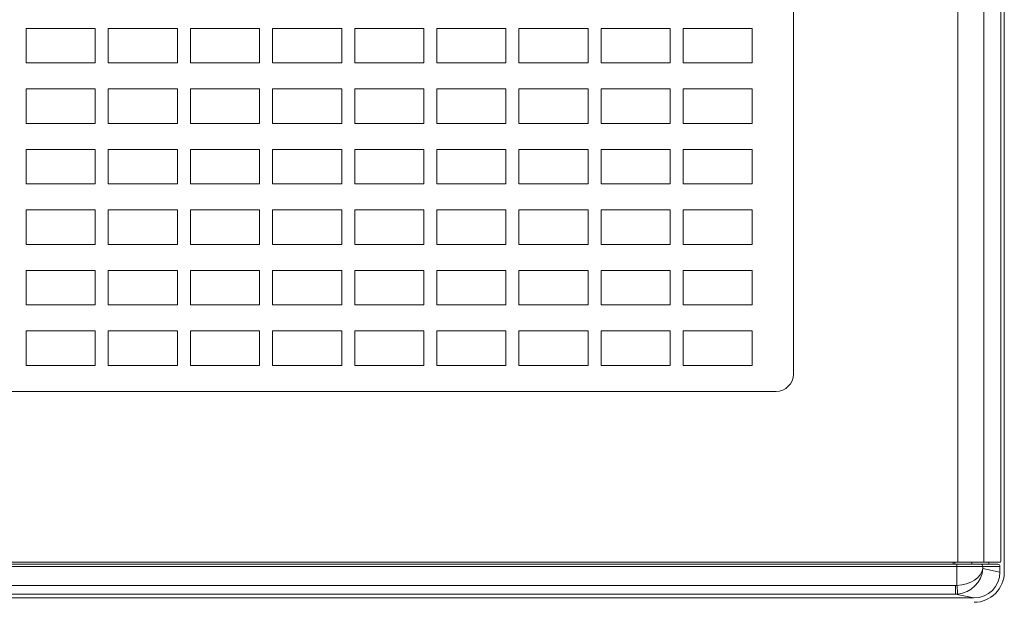
# Model space of a CAD drawing. Units: millimetres. Extents: x -3 to 37.2, y -1.6 to 19.9.
# Drawn here: x 8.7 to 8.8, y 2.2 to 2.2 of the extents above; entities that cross this region are included whole.
import ezdxf
from ezdxf.enums import TextEntityAlignment as Align

# ---------------------------------------------------------------- set-up
doc = ezdxf.new("R2010")
doc.units = ezdxf.units.MM
doc.header["$LTSCALE"] = 0.05
doc.layers.add('0-SGM Q7 Add Wall Back', color=6, linetype='Continuous', lineweight=0)
doc.styles.get("Standard").update_dxf_attribs({"font": 'txt.shx'})

# ---------------------------------------------------------------- blocks, each defined once
blk = doc.blocks.new('SGM Q-7 Add Back Wall')
at = {"layer": '0-SGM Q7 Add Wall Back', "color": 7, "linetype": 'Continuous', "lineweight": 15}
for p, q in [((-0.2149431183932506, 0.2678999975324245), (-0.2127981260418892, 0.2674720510840416)), ((-0.2149431183932506, 0.2678999975324245), (0.2148431167007061, 0.2678999975324245)), ((-0.2127981260418892, 0.2664721980692093), (-0.2127981260418892, 0.2674720510840416)), ((-0.2127981260418892, 0.2674720510840416), (0.2126981243491173, 0.2674720510840416)), ((-0.212970055639687, 0.266464851796627), (-0.212970055639687, 0.2642500028014183)), ((0.2126981243491173, 0.2664721980692093), (-0.2127981260418892, 0.2664721980692093)), ((-0.2184499874711037, 0.2649000063540257), (-0.2184499874711037, 0.08010000083601199)), ((-0.2159586325286682, 0.2645068094134331), (-0.2179499939082916, 0.2649041041732403)), ((-0.2179499939082916, 0.2642500028014183), (-0.2179499939082916, 0.2649041041732403)), ((-0.2179499939082916, 0.2642500028014183), (-0.2159586325286682, 0.2642500028014183)), ((-0.2159586325286682, 0.2642500028014183), (-0.2159586325286682, 0.2645068094134331)), ((-0.2159586325286682, 0.2642500028014183), (-0.212970055639687, 0.2642500028014183)), ((-0.212970055639687, 0.2642500028014183), (0.2128700390459244, 0.2642500028014183)), ((-0.212970055639687, 0.2642500028014183), (-0.212970055639687, 0.2640000060202397)), ((-0.2180500105022816, 0.2632500007750309), (-0.2180500105022816, 0.08175000082701445)), ((-0.2180064097046852, 0.2637499943376156), (-0.216076113283691, 0.2637499943376156)), ((-0.2157095745204742, 0.2640000060202397), (-0.2176990583539009, 0.2640000060202397)), ((-0.2166450396179016, 0.2640000060202397), (-0.2166450396179016, 0.2637499943376156)), ((-0.216076113283691, 0.2637499943376156), (-0.216076113283691, 0.08125000074522859)), ((-0.2130875363944824, 0.2637499943376156), (-0.216076113283691, 0.2637499943376156)), ((-0.212970055639687, 0.2640000060202397), (-0.2157095745204742, 0.2640000060202397)), ((-0.2130875363944824, 0.2637499943376156), (-0.2130875363944824, 0.08125000074522859)), ((0.2129875496030991, 0.2637499943376156), (-0.2130875363944824, 0.2637499943376156)), ((0.2128700390459244, 0.2640000060202397), (-0.212970055639687, 0.2640000060202397)), ((-0.2125499919056892, 0.2637499943376156), (-0.2125499919056892, 0.2640000060202397)), ((0.1919500008225441, 0.2439999952912331), (-0.1920500025152592, 0.2439999952912331)), ((-0.1940500065684887, 0.2420000061394489), (-0.1940500065684887, 0.1030000005850411))]:
    blk.add_line(p, q, dxfattribs=at)
at = {"layer": '0-SGM Q7 Add Wall Back', "color": 8, "linetype": 'Continuous', "lineweight": 15}
for p, q in [((-0.2147050276398659, 0.2637499943376156), (-0.2147050276398659, 0.2640000060202397)), ((-0.2127126529812813, 0.2640000060202397), (-0.2127126529812813, 0.2637499943376156))]:
    blk.add_line(p, q, dxfattribs=at)
at = {"layer": '0-SGM Q7 Add Wall Back', "color": 7, "linetype": 'Continuous', "lineweight": 15, "flags": 128}
blk.add_lwpolyline([(-0.212970055639687, 0.266464851796627), (-0.212986446917057, 0.2666561976076309), (-0.2130022123454864, 0.2668404057621956), (-0.2130167856813046, 0.2670106515287785), (-0.2130296304820831, 0.2671605721116066), (-0.2130402699112892, 0.267284594476223), (-0.2130482569336891, 0.2673780992628281), (-0.2130533531307037, 0.2674375995994183), (-0.2130553498863037, 0.2674608901144211)], dxfattribs=at)
at = {"layer": '0-SGM Q7 Add Wall Back'}
for points in [[(-0.1893000005584735, 0.2370000005682193), (-0.1813000005584744, 0.2370000005682193), (-0.1813000005584744, 0.2410000005682207), (-0.1893000005584735, 0.2410000005682207)], [(-0.1798000005584743, 0.2370000005682193), (-0.1718000005584734, 0.2370000005682193), (-0.1718000005584734, 0.2410000005682207), (-0.1798000005584743, 0.2410000005682207)], [(-0.1703000005584734, 0.2370000005682193), (-0.1623000005584743, 0.2370000005682193), (-0.1623000005584743, 0.2410000005682207), (-0.1703000005584734, 0.2410000005682207)], [(-0.1608000005584742, 0.2370000005682193), (-0.1528000005584733, 0.2370000005682193), (-0.1528000005584733, 0.2410000005682207), (-0.1608000005584742, 0.2410000005682207)], [(-0.1513000005584733, 0.2370000005682193), (-0.1433000005584741, 0.2370000005682193), (-0.1433000005584741, 0.2410000005682207), (-0.1513000005584733, 0.2410000005682207)], [(-0.1418000005584741, 0.2370000005682193), (-0.1338000005584732, 0.2370000005682193), (-0.1338000005584732, 0.2410000005682207), (-0.1418000005584741, 0.2410000005682207)], [(-0.1323000005584749, 0.2370000005682193), (-0.124300000558474, 0.2370000005682193), (-0.124300000558474, 0.2410000005682207), (-0.1323000005584749, 0.2410000005682207)], [(-0.122800000558474, 0.2370000005682193), (-0.1148000005584748, 0.2370000005682193), (-0.1148000005584748, 0.2410000005682207), (-0.122800000558474, 0.2410000005682207)], [(-0.1133000005584748, 0.2370000005682193), (-0.1053000005584739, 0.2370000005682193), (-0.1053000005584739, 0.2410000005682207), (-0.1133000005584748, 0.2410000005682207)], [(-0.1893000005584735, 0.2300000005682215), (-0.1813000005584744, 0.2300000005682215), (-0.1813000005584744, 0.2340000005682192), (-0.1893000005584735, 0.2340000005682192)], [(-0.1798000005584743, 0.2300000005682215), (-0.1718000005584734, 0.2300000005682215), (-0.1718000005584734, 0.2340000005682192), (-0.1798000005584743, 0.2340000005682192)], [(-0.1703000005584734, 0.2300000005682215), (-0.1623000005584743, 0.2300000005682215), (-0.1623000005584743, 0.2340000005682192), (-0.1703000005584734, 0.2340000005682192)], [(-0.1608000005584742, 0.2300000005682215), (-0.1528000005584733, 0.2300000005682215), (-0.1528000005584733, 0.2340000005682192), (-0.1608000005584742, 0.2340000005682192)], [(-0.1513000005584733, 0.2300000005682215), (-0.1433000005584741, 0.2300000005682215), (-0.1433000005584741, 0.2340000005682192), (-0.1513000005584733, 0.2340000005682192)], [(-0.1418000005584741, 0.2300000005682215), (-0.1338000005584732, 0.2300000005682215), (-0.1338000005584732, 0.2340000005682192), (-0.1418000005584741, 0.2340000005682192)], [(-0.1323000005584749, 0.2300000005682215), (-0.124300000558474, 0.2300000005682215), (-0.124300000558474, 0.2340000005682192), (-0.1323000005584749, 0.2340000005682192)], [(-0.122800000558474, 0.2300000005682215), (-0.1148000005584748, 0.2300000005682215), (-0.1148000005584748, 0.2340000005682192), (-0.122800000558474, 0.2340000005682192)], [(-0.1133000005584748, 0.2300000005682215), (-0.1053000005584739, 0.2300000005682215), (-0.1053000005584739, 0.2340000005682192), (-0.1133000005584748, 0.2340000005682192)], [(-0.1893000005584735, 0.22300000056822), (-0.1813000005584744, 0.22300000056822), (-0.1813000005584744, 0.2270000005682213), (-0.1893000005584735, 0.2270000005682213)], [(-0.1798000005584743, 0.22300000056822), (-0.1718000005584734, 0.22300000056822), (-0.1718000005584734, 0.2270000005682213), (-0.1798000005584743, 0.2270000005682213)], [(-0.1703000005584734, 0.22300000056822), (-0.1623000005584743, 0.22300000056822), (-0.1623000005584743, 0.2270000005682213), (-0.1703000005584734, 0.2270000005682213)], [(-0.1608000005584742, 0.22300000056822), (-0.1528000005584733, 0.22300000056822), (-0.1528000005584733, 0.2270000005682213), (-0.1608000005584742, 0.2270000005682213)], [(-0.1513000005584733, 0.22300000056822), (-0.1433000005584741, 0.22300000056822), (-0.1433000005584741, 0.2270000005682213), (-0.1513000005584733, 0.2270000005682213)], [(-0.1418000005584741, 0.22300000056822), (-0.1338000005584732, 0.22300000056822), (-0.1338000005584732, 0.2270000005682213), (-0.1418000005584741, 0.2270000005682213)], [(-0.1323000005584749, 0.22300000056822), (-0.124300000558474, 0.22300000056822), (-0.124300000558474, 0.2270000005682213), (-0.1323000005584749, 0.2270000005682213)], [(-0.122800000558474, 0.22300000056822), (-0.1148000005584748, 0.22300000056822), (-0.1148000005584748, 0.2270000005682213), (-0.122800000558474, 0.2270000005682213)], [(-0.1133000005584748, 0.22300000056822), (-0.1053000005584739, 0.22300000056822), (-0.1053000005584739, 0.2270000005682213), (-0.1133000005584748, 0.2270000005682213)], [(-0.1893000005584735, 0.2160000005682221), (-0.1813000005584744, 0.2160000005682221), (-0.1813000005584744, 0.2200000005682199), (-0.1893000005584735, 0.2200000005682199)], [(-0.1798000005584743, 0.2160000005682221), (-0.1718000005584734, 0.2160000005682221), (-0.1718000005584734, 0.2200000005682199), (-0.1798000005584743, 0.2200000005682199)], [(-0.1703000005584734, 0.2160000005682221), (-0.1623000005584743, 0.2160000005682221), (-0.1623000005584743, 0.2200000005682199), (-0.1703000005584734, 0.2200000005682199)], [(-0.1608000005584742, 0.2160000005682221), (-0.1528000005584733, 0.2160000005682221), (-0.1528000005584733, 0.2200000005682199), (-0.1608000005584742, 0.2200000005682199)], [(-0.1513000005584733, 0.2160000005682221), (-0.1433000005584741, 0.2160000005682221), (-0.1433000005584741, 0.2200000005682199), (-0.1513000005584733, 0.2200000005682199)], [(-0.1418000005584741, 0.2160000005682221), (-0.1338000005584732, 0.2160000005682221), (-0.1338000005584732, 0.2200000005682199), (-0.1418000005584741, 0.2200000005682199)], [(-0.1323000005584749, 0.2160000005682221), (-0.124300000558474, 0.2160000005682221), (-0.124300000558474, 0.2200000005682199), (-0.1323000005584749, 0.2200000005682199)], [(-0.122800000558474, 0.2160000005682221), (-0.1148000005584748, 0.2160000005682221), (-0.1148000005584748, 0.2200000005682199), (-0.122800000558474, 0.2200000005682199)], [(-0.1133000005584748, 0.2160000005682221), (-0.1053000005584739, 0.2160000005682221), (-0.1053000005584739, 0.2200000005682199), (-0.1133000005584748, 0.2200000005682199)], [(-0.1893000005584735, 0.2090000005682207), (-0.1813000005584744, 0.2090000005682207), (-0.1813000005584744, 0.213000000568222), (-0.1893000005584735, 0.213000000568222)], [(-0.1798000005584743, 0.2090000005682207), (-0.1718000005584734, 0.2090000005682207), (-0.1718000005584734, 0.213000000568222), (-0.1798000005584743, 0.213000000568222)], [(-0.1703000005584734, 0.2090000005682207), (-0.1623000005584743, 0.2090000005682207), (-0.1623000005584743, 0.213000000568222), (-0.1703000005584734, 0.213000000568222)], [(-0.1608000005584742, 0.2090000005682207), (-0.1528000005584733, 0.2090000005682207), (-0.1528000005584733, 0.213000000568222), (-0.1608000005584742, 0.213000000568222)], [(-0.1513000005584733, 0.2090000005682207), (-0.1433000005584741, 0.2090000005682207), (-0.1433000005584741, 0.213000000568222), (-0.1513000005584733, 0.213000000568222)], [(-0.1418000005584741, 0.2090000005682207), (-0.1338000005584732, 0.2090000005682207), (-0.1338000005584732, 0.213000000568222), (-0.1418000005584741, 0.213000000568222)], [(-0.1323000005584749, 0.2090000005682207), (-0.124300000558474, 0.2090000005682207), (-0.124300000558474, 0.213000000568222), (-0.1323000005584749, 0.213000000568222)], [(-0.122800000558474, 0.2090000005682207), (-0.1148000005584748, 0.2090000005682207), (-0.1148000005584748, 0.213000000568222), (-0.122800000558474, 0.213000000568222)], [(-0.1133000005584748, 0.2090000005682207), (-0.1053000005584739, 0.2090000005682207), (-0.1053000005584739, 0.213000000568222), (-0.1133000005584748, 0.213000000568222)], [(-0.1893000005584735, 0.2020000005682192), (-0.1813000005584744, 0.2020000005682192), (-0.1813000005584744, 0.2060000005682205), (-0.1893000005584735, 0.2060000005682205)], [(-0.1798000005584743, 0.2020000005682192), (-0.1718000005584734, 0.2020000005682192), (-0.1718000005584734, 0.2060000005682205), (-0.1798000005584743, 0.2060000005682205)], [(-0.1703000005584734, 0.2020000005682192), (-0.1623000005584743, 0.2020000005682192), (-0.1623000005584743, 0.2060000005682205), (-0.1703000005584734, 0.2060000005682205)], [(-0.1608000005584742, 0.2020000005682192), (-0.1528000005584733, 0.2020000005682192), (-0.1528000005584733, 0.2060000005682205), (-0.1608000005584742, 0.2060000005682205)], [(-0.1513000005584733, 0.2020000005682192), (-0.1433000005584741, 0.2020000005682192), (-0.1433000005584741, 0.2060000005682205), (-0.1513000005584733, 0.2060000005682205)], [(-0.1418000005584741, 0.2020000005682192), (-0.1338000005584732, 0.2020000005682192), (-0.1338000005584732, 0.2060000005682205), (-0.1418000005584741, 0.2060000005682205)], [(-0.1323000005584749, 0.2020000005682192), (-0.124300000558474, 0.2020000005682192), (-0.124300000558474, 0.2060000005682205), (-0.1323000005584749, 0.2060000005682205)], [(-0.122800000558474, 0.2020000005682192), (-0.1148000005584748, 0.2020000005682192), (-0.1148000005584748, 0.2060000005682205), (-0.122800000558474, 0.2060000005682205)], [(-0.1133000005584748, 0.2020000005682192), (-0.1053000005584739, 0.2020000005682192), (-0.1053000005584739, 0.2060000005682205), (-0.1133000005584748, 0.2060000005682205)]]:
    blk.add_lwpolyline(points, close=True, dxfattribs=at)
at = {"layer": '0-SGM Q7 Add Wall Back', "color": 7, "linetype": 'Continuous', "lineweight": 15}
for centre, radius, start, end in [((-0.2149500005584741, 0.2649000005682183), 0.003500000000000056, 90, 180), ((-0.2157091068564796, 0.2642495316988516), 0.0002495261169273086, 179.8918261093999, 269.8926156897998), ((-0.2165825827240724, 0.2633739349196276), 0.001472652014730629, 165.2049614127002, 184.8275574349003), ((-0.1920500005584813, 0.2420000005682255), 0.002000000000000014, 90, 180)]:
    blk.add_arc(centre, radius, start, end, dxfattribs=at)
for centre, major_axis, ratio, start_param, end_param in [((-0.2149385410458535, 0.264899543584022), (0.002953702104082992, -0.0005892999152981703), 0.9960441251000001, 1.76848483616286, 3.337760084925466), ((-0.2129700461166522, 0.2645068046231813), (0.002335800201398655, 0.001987520377065153), 0.9421731894000003, 0.9235269499019622, 2.407056814097129), ((-0.2127950687894895, 0.264471894493397), (0.002945927860802058, -0.0005877488581010085), 0.9986726651000001, 1.768484836163269, 1.854230220730924), ((-0.2129700461166522, 0.2645068046231813), (0.002993818334511515, 0.0002965874926766218), 0.6490104737000002, 1.506589423741277, 2.990119287936353), ((-0.2127950687894895, 0.264471894493397), (0.001969134736055338, -0.0003928666101988941), 0.9960441251000005, 1.768484836162917, 1.854230220731069), ((-0.2176990455990904, 0.2642500005682109), (-0.0002509549593858366, 0), 0.9961946981000002, 0, 1.570796326794897)]:
    blk.add_ellipse(centre, major_axis=major_axis, ratio=ratio, start_param=start_param, end_param=end_param, dxfattribs=at)
at = {"layer": '0-SGM Q7 Add Wall Back', "color": 7}
for tag, flags, p in [('QUANTITE', 9, (-4.001291773825244e-05, -0.007968772391357959)), ('PUISSANCE (WATTS)', 8, (-4.001291773825244e-05, -0.01677410005092383)), ('POIDS (KG)', 8, (-4.001291773825244e-05, -0.02585867824522126)), ('TYPE', 8, (-4.001291773825244e-05, -0.03377307279739128))]:
    blk.add_attdef(tag, text='', height=0.005087440380000001, dxfattribs=dict(at, flags=flags)).set_placement(p, align=Align.MIDDLE_CENTER)

msp = doc.modelspace()

# ---------------------------------------------------------------- block references
at = {"layer": '0-SGM Q7 Add Wall Back', "rotation": 180}
msp.add_blockref('SGM Q-7 Add Back Wall', (8.608186163842912, 2.422689230164764), dxfattribs=at)

doc.saveas('drawing.dxf')
